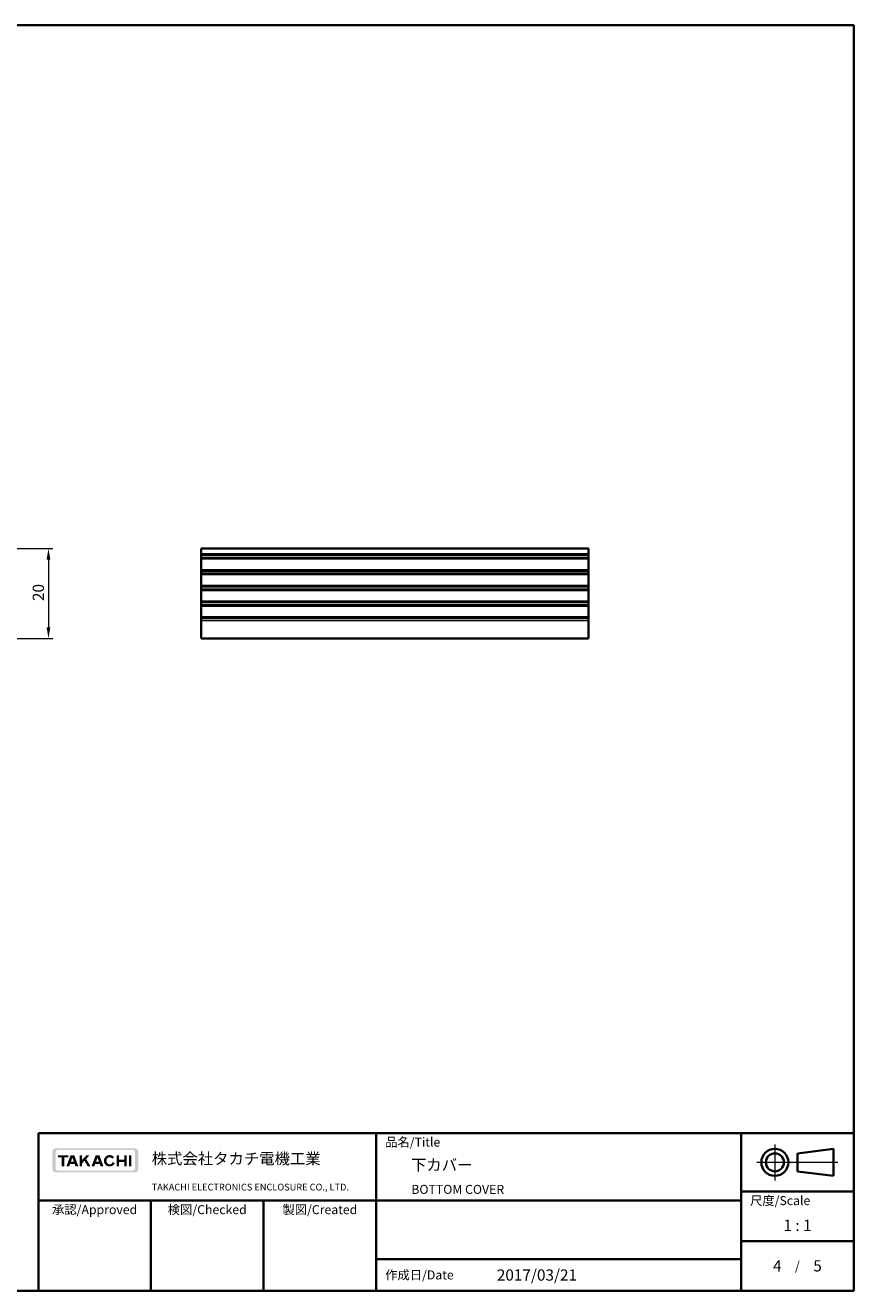
# Model space of a CAD drawing. Units: millimetres. Extents: x 14 to 2205, y 8 to 430.
# Drawn here: x 1620 to 1804, y 8 to 289 of the extents above; entities that cross this region are included whole.
import ezdxf
from ezdxf.enums import TextEntityAlignment as Align

# ---------------------------------------------------------------- set-up
doc = ezdxf.new("R2010")
doc.units = ezdxf.units.MM
doc.layers.get('Defpoints').update_dxf_attribs({"lineweight": 25})
for name, color, linetype, lineweight in [('Border (ISO)', 7, 'Continuous', 35), ('Dimension (ISO)', 7, 'Continuous', 18), ('Hatch (ISO)', 1, 'Continuous', 18), ('Title (ISO)', 7, 'Continuous', 35), ('Visible (ISO)', 7, 'Continuous', 35), ('Visible Narrow (ISO)', 7, 'Continuous', 25)]:
    doc.layers.add(name, color=color, linetype=linetype, lineweight=lineweight)
doc.styles.add('Note Text (TK)', font='MS PGothic.ttf')
doc.styles.add('文字スタイル67', font='arial.ttf')
doc.dimstyles.new('Default - Method 1b (TK)', dxfattribs={"dimtxt": 2.5, "dimasz": 2.5, "dimexe": 1, "dimexo": 1.499999999999999, "dimgap": 1, "dimtad": 1, "dimtoh": 1, "dimrnd": 1e-08, "dimdsep": 46, "dimtxsty": 'Note Text (TK)', "dimcen": 0.09, "dimdle": 5, "dimclrd": 100, "dimclre": 100, "dimclrt": 7, "dimadec": 1, "dimazin": 1, "dimtfac": 1, "dimtmove": 0, "dimatfit": 3, "dimfxl": 1, "dimtolj": 1, "dimlwd": -1, "dimlwe": -1, "dimarcsym": 0})

# ---------------------------------------------------------------- blocks, each defined once
blk = doc.blocks.new('図面枠 tk図枠')
at = {"layer": 'Border (ISO)'}
for p, q in [((14.49999999999999, 289), (405.4999999999999, 289)), ((14.49999999999999, 289), (14.50000000000001, 8.000000000000007)), ((405.4999999999999, 289), (405.4999999999999, 8.000000000000007)), ((14.50000000000001, 8.000000000000007), (405.4999999999999, 8.000000000000007))]:
    blk.add_line(p, q, dxfattribs=at)
blk = doc.blocks.new('表題欄 tk表題欄')
at = {"layer": 'Hatch (ISO)'}
h = blk.add_hatch(color=256, dxfattribs=at)
edge = h.paths.add_edge_path(flags=0)
edge.add_arc((95.57537688673347, 236.2990653650367), 0.5958259999999996, 269.9999999999897, 360)
edge.add_line((96.17120288673345, 236.2990653650368), (96.17120288673343, 239.7107813650365))
edge.add_arc((95.57537688673347, 239.7107813650366), 0.5958259999999996, 0, 90.0000000000068)
edge.add_line((95.57537688673347, 240.3066073650366), (79.1371088867336, 240.3066073650366))
edge.add_arc((79.13710888673359, 239.7107813650366), 0.5958259999999996, 89.99999999999744, 180)
edge.add_line((78.5412828867336, 239.7107813650365), (78.54128288673338, 236.2990653650368))
edge.add_arc((79.13710888673334, 236.2990653650365), 0.5958259999999996, 180, 270.0000000000231)
edge.add_line((79.13710888673359, 235.7032393650365), (95.57537688673345, 235.7032393650367))
edge = h.paths.add_edge_path()
edge.add_line((77.83935088673365, 239.9556413650366), (77.83935088673365, 236.0542053650368))
edge.add_arc((78.54128288673337, 236.0542053650367), 0.7019319999998935, 180, 270.0000000000087)
edge.add_line((78.5412828867336, 235.3522733650368), (96.17120288673355, 235.3522733650368))
edge.add_arc((96.17120288673345, 236.0542053650367), 0.7019319999998921, 270, 360)
edge.add_line((96.8731348867334, 236.0542053650368), (96.87313488673352, 239.9556413650366))
edge.add_arc((96.1712028867337, 239.9556413650367), 0.7019319999998921, 0, 90.00000000000873)
edge.add_line((96.17120288673345, 240.6575733650367), (78.54128288673354, 240.6575733650366))
edge.add_arc((78.5412828867336, 239.9556413650366), 0.7019319999999984, 90, 180)
for points in [[(79.0718128867336, 239.1476033650369), (79.0718128867336, 238.6578833650367), (79.92066088673346, 238.6578833650367), (79.92066088673346, 236.6581933650368), (80.50832488673359, 236.6581933650368), (80.50832488673359, 238.6578833650367), (81.35717288673347, 238.6578833650367), (81.35717288673347, 239.1476033650369)], [(85.68407849525305, 236.6581933650368), (84.9434673993942, 237.8918698287545), (84.41792288673354, 237.3246628822781), (84.41792288673354, 236.6581933650368), (83.89555488673363, 236.6581933650368), (83.89555488673363, 239.1476033650369), (84.41792288673354, 239.1476033650369), (84.41792288673354, 238.0993979968839), (85.38913556809507, 239.1476033650369), (86.10696490847272, 239.1476033650369), (85.31925422435484, 238.2974470774499), (86.3033448867336, 236.6581933650368)], [(92.09142939614458, 239.1476033650369), (92.09142939614458, 236.6581933650368), (92.60971639614468, 236.6581933650368), (92.60971639614468, 237.6580383650368), (93.76872039614454, 237.6580383650368), (93.76872039614454, 236.6581933650368), (94.28700739614465, 236.6581933650368), (94.28700739614465, 239.1476033650369), (93.76872039614454, 239.1476033650369), (93.76872039614454, 238.1477583650367), (92.60971639614468, 238.1477583650367), (92.60971639614468, 239.1476033650369)], [(94.84202339614467, 239.1476033650369), (94.84202339614467, 236.6581933650368), (95.36439139614481, 236.6581933650368), (95.36439139614481, 239.1476033650369)]]:
    blk.add_hatch(color=256, dxfattribs=at).paths.add_polyline_path(points)
h = blk.add_hatch(color=256, dxfattribs=at)
h.paths.add_polyline_path([(82.59020695886466, 237.7110913650368), (81.9524268146024, 237.7110913650368), (82.27131688673352, 238.5794973650367)], flags=0)
h.paths.add_polyline_path([(82.77903014574986, 237.1968853650368), (81.7636036277172, 237.1968853650368), (81.56578886050397, 236.6581933650368), (80.94907288673357, 236.6581933650368), (81.86321688673364, 239.1476033650369), (82.67941688673363, 239.1476033650369), (83.59356088673348, 236.6581933650368), (82.97684491296307, 236.6581933650368)])
h = blk.add_hatch(color=256, dxfattribs=at)
h.paths.add_polyline_path([(87.52707281460243, 237.7110913650368), (88.16485295886469, 237.7110913650368), (87.84596288673355, 238.5794973650367)], flags=0)
h.paths.add_polyline_path([(87.140434860504, 236.6581933650368), (87.33824962771723, 237.1968853650368), (88.35367614574989, 237.1968853650368), (88.55149091296288, 236.6581933650368), (89.16820688673351, 236.6581933650368), (88.25406288673344, 239.1476033650369), (87.43786288673346, 239.1476033650369), (86.5237188867336, 236.6581933650368)])
h = blk.add_hatch(color=256, dxfattribs=at)
edge = h.paths.add_edge_path()
edge.add_arc((90.52309888673335, 237.9028983650369), 1.273272000000011, 38.55054079078439, 336.5820184016556)
edge.add_line((91.69149139614456, 237.3968543650369), (91.17255542714867, 237.6216113977801))
edge.add_ellipse((90.52309888673358, 237.9028983650369), major_axis=(0, -0.7998759999999119), ratio=0.8673469387756529, start_angle=128.5505407907963, end_angle=426.582018401653, ccw=False)
edge.add_line((91.09381514418374, 238.3576891122095), (91.51887237036829, 238.6964075050431))
at = {"layer": 'Title (ISO)'}
for p, q in [((74.70882392282101, 244.052739026017), (255.708823922821, 244.052739026017)), ((74.70882392282101, 209.052739026017), (74.70882392282101, 244.052739026017)), ((149.708823922821, 244.052739026017), (149.708823922821, 209.052739026017)), ((230.708823922821, 244.052739026017), (230.708823922821, 209.052739026017)), ((255.708823922821, 244.052739026017), (255.708823922821, 209.052739026017)), ((243.208823922821, 239.552739026017), (251.208823922821, 240.5527390260171)), ((243.208823922821, 239.552739026017), (243.208823922821, 235.552739026017)), ((251.208823922821, 234.552739026017), (251.208823922821, 240.5527390260171)), ((243.208823922821, 235.552739026017), (251.208823922821, 234.552739026017)), ((230.708823922821, 231.052739026017), (255.708823922821, 231.052739026017)), ((74.70882392282101, 229.052739026017), (230.708823922821, 229.052739026017)), ((99.70882392282101, 229.052739026017), (99.70882392282101, 209.052739026017)), ((124.708823922821, 229.052739026017), (124.708823922821, 209.052739026017)), ((230.708823922821, 220.052739026017), (255.708823922821, 220.052739026017)), ((149.708823922821, 216.052739026017), (230.708823922821, 216.052739026017)), ((255.708823922821, 209.052739026017), (74.70882392282101, 209.052739026017))]:
    blk.add_line(p, q, dxfattribs=at)
at = {"layer": 'Title (ISO)', "color": 4, "linetype": 'Continuous', "lineweight": 18}
for p, q in [((238.208823922821, 241.552739026017), (238.208823922821, 233.552739026017)), ((252.208823922821, 237.552739026017), (234.208823922821, 237.552739026017))]:
    blk.add_line(p, q, dxfattribs=at)
at = {"layer": 'Title (ISO)'}
for radius in [3, 2]:
    blk.add_circle((238.208823922821, 237.552739026017), radius, dxfattribs=at)
at = {"layer": 'Title (ISO)', "color": 1, "char_height": 2.000000029802322, "line_spacing_factor": 1.5, "style": 'Note Text (TK)'}
for s, insert, attachment_point in [('\\fＭＳ Ｐゴシック|b0|i0;\\H2.0000;品名/Title', (151.708823922821, 242.052739026017), 4), ('\\fＭＳ Ｐゴシック|b0|i0;\\H2.0000;承認/Approved', (87.20882392282101, 227.052739026017), 5), ('\\fＭＳ Ｐゴシック|b0|i0;\\H2.0000;検図/Checked', (112.208823922821, 227.052739026017), 5), ('\\fＭＳ Ｐゴシック|b0|i0;\\H2.0000;製図/Created', (137.208823922821, 227.052739026017), 5), ('\\fＭＳ Ｐゴシック|b0|i0;\\H2.0000;尺度/Scale', (232.708823922821, 229.052739026017), 4), ('\\fＭＳ Ｐゴシック|b0|i0;\\H2.0000;作成日/Date', (151.708823922821, 212.552739026017), 4)]:
    blk.add_mtext(s, dxfattribs=dict(at, insert=insert, attachment_point=attachment_point))
at = {"layer": 'Title (ISO)', "color": 7, "line_spacing_factor": 1.5, "style": 'Note Text (TK)'}
for s, insert, char_height, attachment_point in [('株式会社タカチ電機工業', (99.8731348867334, 238.052739026017), 2.5, 4), ('\\fArial|b0|i0;\\H1.4986;TAKACHI ELECTRONICS ENCLOSURE CO., LTD.', (99.8731348867334, 232.052739026017), 1.49859994649887, 4), ('\\fＭＳ Ｐゴシック|b0|i0;\\H2.0000;/', (243.208823922821, 214.552739026017), 2.000000029802322, 5)]:
    blk.add_mtext(s, dxfattribs=dict(at, insert=insert, char_height=char_height, attachment_point=attachment_point))
at = {"layer": 'Title (ISO)', "color": 7}
for tag, p, height, style in [('<品名>_001', (157.3821193773665, 235.7672276623806), 2.5, 'Note Text (TK)'), ('<Title>_001', (157.4850858567312, 230.5520568828656), 2.000000029802322, '文字スタイル67'), ('<尺度>_001', (240.0625171046392, 222.3098412987444), 2.5, 'Note Text (TK)'), ('作成日_001', (175.8664943773664, 211.2814322078352), 2.5, 'Note Text (TK)'), ('<ページ_No.>_001', (237.9488807410028, 213.302739026017), 2.5, 'Note Text (TK)'), ('<総ページ数>_001', (246.7997330137301, 213.302739026017), 2.5, 'Note Text (TK)')]:
    blk.add_attdef(tag, p, '', height=height, dxfattribs=dict(at, style=style))
at = {"layer": 'Title (ISO)', "color": 7, "style": 'Note Text (TK)'}
blk.add_attdef('<承認>', text='', height=2.5, dxfattribs=at).set_placement((87.20882392282101, 217.052739026017), align=Align.MIDDLE_CENTER)
blk = doc.blocks.new('*D55')
at = {"layer": 'Defpoints', "color": 0}
for p in [(1616.719506645656, 172.8116267696422), (1613.219506340574, 152.8116267632183), (1625.25271644312, 152.8116267632183)]:
    blk.add_point(p, dxfattribs=at)
at = {"layer": 'Dimension (ISO)', "color": 100}
for p, q in [((1618.219506645656, 172.8116267696422), (1626.25271644312, 172.8116267696422)), ((1625.25271644312, 170.3116267696422), (1625.25271644312, 155.3116267632183)), ((1614.719506340574, 152.8116267632183), (1626.25271644312, 152.8116267632183))]:
    blk.add_line(p, q, dxfattribs=at)
for points in [[(1624.836049776453, 170.3116267696422), (1625.669383109786, 170.3116267696422), (1625.25271644312, 172.8116267696422)], [(1624.836049776453, 155.3116267632183), (1625.669383109786, 155.3116267632183), (1625.25271644312, 152.8116267632183)]]:
    blk.add_solid(points, dxfattribs=at)
at = {"layer": 'Dimension (ISO)', "color": 7, "insert": (1623.00271644312, 161.1496949626439), "char_height": 2.5, "attachment_point": 4, "rotation": 90, "style": 'Note Text (TK)'}
blk.add_mtext('\\A1;20', dxfattribs=at)

msp = doc.modelspace()

# ---------------------------------------------------------------- linework, layer by layer
at = {"layer": 'Visible (ISO)'}
for p, q in [((1659.167933066719, 172.8116267842963), (1659.167933066713, 152.8116267632183)), ((1659.167933066714, 172.8116267842963), (1745.167933066714, 172.8116267842963)), ((1745.167933066713, 152.8116267632183), (1745.167933066719, 172.8116267842963)), ((1659.167933066713, 152.8116267632183), (1745.167933066713, 152.8116267632183))]:
    msp.add_line(p, q, dxfattribs=at)
at = {"layer": 'Visible Narrow (ISO)'}
for p, q in [((1659.167933066714, 171.6116268991116), (1745.167933066715, 171.6116268991116)), ((1659.167933066714, 171.3116268919682), (1745.167933066715, 171.3116268919682)), ((1659.167933066714, 170.8116267877138), (1745.167933066715, 170.8116267877138)), ((1659.167933066714, 170.5116267815981), (1745.167933066715, 170.5116267815981)), ((1659.167933066714, 168.1116269664666), (1745.167933066715, 168.1116269664666)), ((1659.167933066714, 167.8116269470077), (1745.167933066715, 167.8116269470077)), ((1659.167933066714, 167.3116268673611), (1745.167933066715, 167.3116268673611)), ((1659.167933066714, 167.0116268740151), (1745.167933066715, 167.0116268740151)), ((1659.167933066714, 164.6116268740133), (1745.167933066715, 164.6116268740133)), ((1659.167933066714, 164.3116268673598), (1745.167933066715, 164.3116268673598)), ((1659.167933066714, 163.8116264060036), (1745.167933066715, 163.8116264060036)), ((1659.167933066714, 163.5116265045415), (1745.167933066715, 163.5116265045415)), ((1659.167933066714, 161.1116267643445), (1745.167933066715, 161.1116267643445)), ((1659.167933066714, 160.8116267644387), (1745.167933066715, 160.8116267644387)), ((1659.167933066714, 160.3116267642987), (1745.167933066715, 160.3116267642987)), ((1659.167933066714, 160.0116267642343), (1745.167933066715, 160.0116267642343)), ((1659.167933066714, 157.6116267148696), (1745.167933066715, 157.6116267148696)), ((1659.167933066714, 157.3116267026248), (1745.167933066715, 157.3116267026248)), ((1659.167933066714, 156.8116267667472), (1745.167933066715, 156.8116267667472))]:
    msp.add_line(p, q, dxfattribs=at)

# ---------------------------------------------------------------- block references
msp.add_blockref('図面枠 tk図枠', (1398.5, 4.97e-14))
ref = msp.add_blockref('表題欄 tk表題欄', (1548.291176077179, -201.052739026017))
ref.add_attrib('<品名>_001', '下カバー', (1705.730113636364, 34.67187500000007), dxfattribs={"layer": 'Title (ISO)', "color": 7, "height": 2.5, "style": 'Note Text (TK)'})
ref.add_attrib('<尺度>_001', '1 : 1', (1788.38175345715, 21.25283897122668), dxfattribs={"layer": 'Title (ISO)', "color": 7, "height": 2.5, "style": 'Note Text (TK)'})
ref.add_attrib('作成日_001', '2017/03/21', (1724.778252123899, 10.22954584211839), dxfattribs={"layer": 'Title (ISO)', "color": 7, "height": 2.5, "style": 'Note Text (TK)'})
ref.add_attrib('<Title>_001', 'BOTTOM COVER', (1705.795361524918, 29.49931785684862), dxfattribs={"layer": 'Title (ISO)', "color": 7, "height": 2.000000029802322, "style": '文字スタイル67'})
ref.add_attrib('<ページ_No.>_001', '4', (1786.083961847327, 12.25000000000006), dxfattribs={"layer": 'Title (ISO)', "color": 7, "height": 2.5, "style": 'Note Text (TK)'})
ref.add_attrib('<総ページ数>_001', '5', (1795.026261937244, 12.27131650750347), dxfattribs={"layer": 'Title (ISO)', "color": 7, "height": 2.5, "style": 'Note Text (TK)'})

# ---------------------------------------------------------------- dimensions: what is measured, and where the dimension line sits
at = {"layer": 'Dimension (ISO)', "color": 100}
dim = msp.add_linear_dim(base=(1625.25271644312, 152.8116267632183), p1=(1616.719506645656, 172.8116267696422), p2=(1613.219506340574, 152.8116267632183), angle=270, dimstyle='Default - Method 1b (TK)', override={"dimtoh": 0, "dimdec": 2, "dimtp": 0, "dimtm": 0, "dimtdec": 2, "dimtofl": 0, "dimtmove": 1, "dimatfit": 1}, dxfattribs=at)
dim.commit()
dim.dimension.update_dxf_attribs({"geometry": '*D55', "text_midpoint": (1625.25271644312, 162.8116267808257), "dimtype": 160})

doc.saveas('drawing.dxf')
